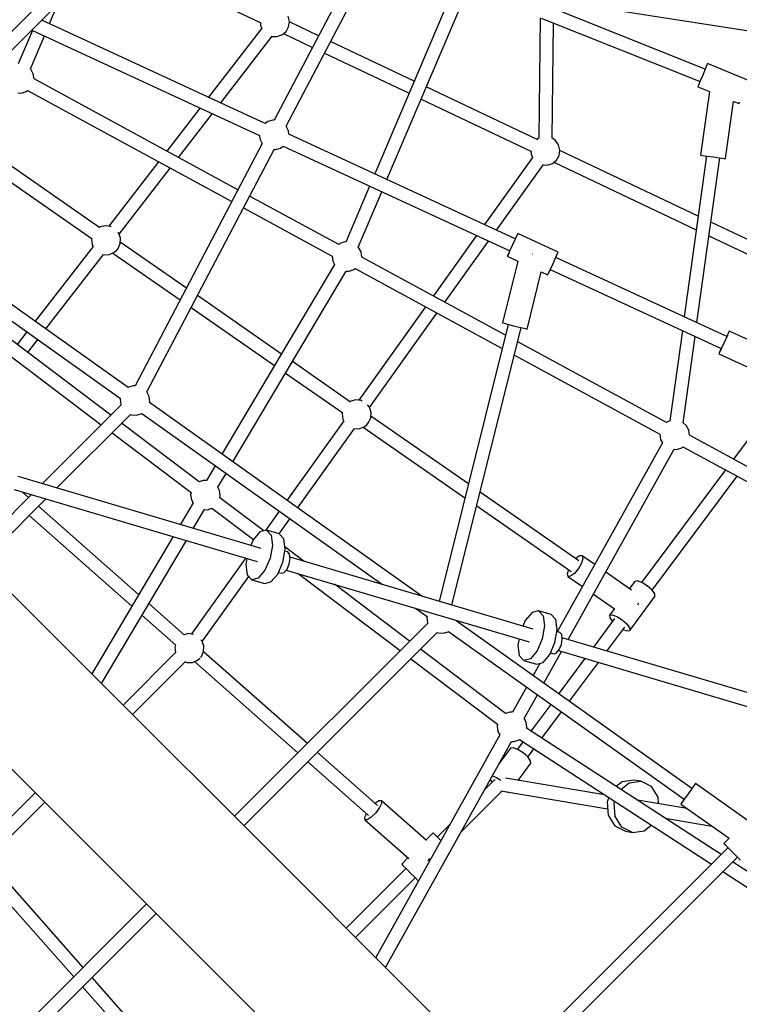
# Model space of a CAD drawing. Units: millimetres. Extents: x -16441 to 22732, y -12235 to 11526.
# Drawn here: x 131 to 1103, y -1979 to -649 of the extents above; entities that cross this region are included whole.
import ezdxf

# ---------------------------------------------------------------- set-up
doc = ezdxf.new("R2010")
doc.units = ezdxf.units.MM
doc.layers.add('WIDOK', color=7, linetype='Continuous')
doc.styles.get("Standard").update_dxf_attribs({"font": 'arial.ttf'})
doc.dimstyles.new('Kopia Kopia ISO-25 moduły', dxfattribs={"dimtxt": 300, "dimasz": 210, "dimexe": 1.25, "dimexo": 0.625, "dimgap": 80, "dimtad": 1, "dimdec": 1, "dimlfac": 0.001, "dimtxsty": 'Standard', "dimblk": 'OBLIQUE', "dimcen": 2.5, "dimse1": 1, "dimse2": 1, "dimadec": 0, "dimazin": 0, "dimtfac": 1, "dimtdec": 1, "dimtmove": 0, "dimatfit": 3, "dimfxl": 1, "dimtfillclr": 256, "dimarcsym": 0})

# ---------------------------------------------------------------- blocks, each defined once
blk = doc.blocks.new('*U1')
at = {"layer": 'WIDOK'}
for p, q in [((-1340.2, 2783.6), (-1746, 2377.8)), ((-1741, 2357.4), (-1322.8, 2775.7)), ((-1336.9, 2761.6), (-1133.8, 2665)), ((-1336.9, 2761.6), (-1133.8, 2665)), ((-1099.7, 2525.3), (-990.1, 2734.4)), ((-1016.7, 2722.5), (-1115.8, 2533.4)), ((-874.3, 2709.7), (-980, 2460.8)), ((-963.7, 2453.3), (-857.7, 2702.8)), ((-1419.2, 2664), (-1408, 2690.5)), ((-718.7, 2692.1), (-465.7, 2652.8)), ((-533.9, 2602.5), (-726.5, 2679.3)), ((-1128, 2529.2), (-1429.7, 2668.8)), ((-1134.5, 2665.3), (-1134.3, 2661.4)), ((-1134.3, 2661.4), (-1132.6, 2657.5)), ((-1095.5, 2666.8), (-1097.1, 2673.9)), ((-1096.5, 2659.6), (-1095.5, 2666.8)), ((-1055.9, 2647.6), (-1095.5, 2666.4)), ((-1055.9, 2647.6), (-1095.5, 2666.4)), ((-756.8, 2671.7), (-758.7, 2509.5)), ((-755.4, 2671.5), (-540.8, 2585.8)), ((-740.7, 2509.4), (-738.8, 2664.9)), ((-1442.6, 2654.9), (-1461.7, 2609.7)), ((-1443.2, 2655.2), (-1135.7, 2512.9)), ((-1132.7, 2657.7), (-1204.6, 2564.6)), ((-1112.4, 2646.4), (-1105.6, 2648.7)), ((-1105.6, 2648.7), (-1100, 2653.3)), ((-1103.4, 2650.5), (-1064.2, 2631.9)), ((-1103.4, 2650.5), (-1064.2, 2631.9)), ((-1100, 2653.3), (-1096.5, 2659.6)), ((-1445.1, 2602.8), (-1426.2, 2647.4)), ((-1188.2, 2557), (-1118.5, 2647.1)), ((-1118.8, 2646.7), (-1112.4, 2646.4)), ((-926.8, 2586.2), (-1039.7, 2639.8)), ((-926.8, 2586.2), (-1039.7, 2639.8)), ((-1047.9, 2624.2), (-933.7, 2569.9)), ((-1047.9, 2624.2), (-933.7, 2569.9)), ((-531.6, 2608.1), (-534, 2602.3)), ((-530.7, 2610.2), (-531.6, 2608.1)), ((-475.3, 2587.3), (-530.7, 2610.2)), ((-1444.6, 2602.3), (-1445.1, 2602.8)), ((-1441.3, 2596.2), (-1444.6, 2602.3)), ((-1440.3, 2589.4), (-1441.3, 2596.2)), ((-534, 2602.3), (-537.2, 2594.5)), ((-1440.3, 2589.3), (-1440.3, 2589.4)), ((-1165, 2439.5), (-1440.3, 2589.3)), ((-540.5, 2586.6), (-542.8, 2580.9)), ((-537.2, 2594.5), (-540.5, 2586.6)), ((-1462.4, 2570.3), (-1457.4, 2570.1)), ((-1457.4, 2570.1), (-1450.8, 2572.3)), ((-1450.8, 2572.3), (-1449.2, 2573.6)), ((-1449.2, 2573.6), (-1173.3, 2423.6)), ((-759.8, 2506.8), (-910.5, 2578.4)), ((-759.8, 2506.8), (-910.5, 2578.4)), ((-542.8, 2580.9), (-543.7, 2578.8)), ((-543.7, 2578.8), (-528.1, 2572.3)), ((-528.1, 2572.3), (-540, 2486.3)), ((-917.5, 2562.1), (-768.5, 2491.3)), ((-917.5, 2562.1), (-768.5, 2491.3)), ((-506.3, 2481.6), (-495.7, 2558.9)), ((-495.7, 2558.9), (-488.2, 2555.9)), ((-488.2, 2555.9), (-487.4, 2558)), ((-1215.9, 2550), (-1261, 2491.8)), ((-1245.2, 2483.2), (-1199.4, 2542.4)), ((-1124.5, 2531.7), (-1128.1, 2529.2)), ((-1117.8, 2533.6), (-1124.5, 2531.7)), ((-1115.8, 2533.4), (-1117.8, 2533.6)), ((-1099.6, 2525.3), (-1099.7, 2525.3)), ((-1096.7, 2519), (-1099.6, 2525.3)), ((-1096.2, 2514.5), (-1096.7, 2519)), ((-1132.2, 2502), (-1303.9, 2174.4)), ((-1135.7, 2512.9), (-1135.2, 2508.4)), ((-1135.2, 2508.4), (-1132.2, 2502.1)), ((-1132.2, 2502.1), (-1132.2, 2502)), ((-790.3, 2373.2), (-1096.2, 2514.5)), ((-758.2, 2509.8), (-761.8, 2507.7)), ((-736, 2506.2), (-741.1, 2509.7)), ((-731.9, 2500.2), (-736, 2506.2)), ((-1351.3, 2387.9), (-1509.4, 2497.9)), ((-1287.8, 2166.4), (-1116.1, 2493.9)), ((-1116.3, 2493.9), (-1114.1, 2493.8)), ((-1114.1, 2493.8), (-1107.4, 2495.6)), ((-1107.4, 2495.6), (-1103.7, 2498.2)), ((-1103.8, 2498.2), (-797.8, 2356.9)), ((-769.2, 2491.7), (-769.1, 2487.7)), ((-730.2, 2493.2), (-731.9, 2500.2)), ((-731.2, 2486), (-730.2, 2493.2)), ((-543.3, 2403.9), (-730.3, 2492.7)), ((-543.3, 2403.9), (-730.3, 2492.7)), ((-1519.2, 2482.8), (-1361.7, 2373.2)), ((-1272.1, 2477.3), (-1339.5, 2390.3)), ((-767.1, 2483.2), (-832, 2392.5)), ((-769.1, 2487.7), (-767, 2483.2)), ((-747.2, 2472.7), (-740.3, 2475)), ((-740.3, 2475), (-734.7, 2479.7)), ((-738.1, 2476.9), (-545.9, 2385.5)), ((-738.1, 2476.9), (-545.9, 2385.5)), ((-734.7, 2479.7), (-731.2, 2486)), ((-532.1, 2485.2), (-562.1, 2267.9)), ((-545, 2260), (-514.3, 2482.7)), ((-540, 2486.3), (-537.8, 2486)), ((-537.8, 2486), (-531.6, 2485.1)), ((-531.6, 2485.1), (-523.2, 2484)), ((-523.2, 2484), (-514.8, 2482.8)), ((-514.8, 2482.8), (-508.6, 2481.9)), ((-508.6, 2481.9), (-506.3, 2481.6)), ((-1325.4, 2379.5), (-1256.4, 2468.8)), ((-815.8, 2385), (-752.3, 2473.8)), ((-752.9, 2473), (-747.2, 2472.7)), ((-987.1, 2444.3), (-1019.1, 2368.9)), ((-1002.5, 2362), (-970.7, 2436.7)), ((-1313.3, 2172.3), (-1671.4, 2427.1)), ((-1028.8, 2365.5), (-1149.2, 2430.9)), ((-1684.3, 2414.2), (-1323.7, 2157.6)), ((-1157.5, 2415), (-1037.7, 2349.8)), ((-446.6, 2357.9), (-526.3, 2395.8)), ((-446.6, 2357.9), (-526.3, 2395.8)), ((-1351, 2389.2), (-1352.1, 2388.5)), ((-1343.9, 2390.9), (-1351, 2389.2)), ((-1336.8, 2389.9), (-1343.9, 2390.9)), ((-1336.3, 2389.6), (-1336.8, 2389.9)), ((-1325.8, 2380.8), (-1327.2, 2382.4)), ((-1362.3, 2373.7), (-1362.7, 2372.1)), ((-1362.7, 2372.1), (-1361.7, 2365)), ((-1323.5, 2373.9), (-1325.8, 2380.8)), ((-1323.9, 2366.7), (-1323.5, 2373.9)), ((-1234.5, 2306.7), (-1323.8, 2368.8)), ((-1020.6, 2369), (-1027.2, 2366.8)), ((-1019.1, 2368.9), (-1020.6, 2369)), ((-842.6, 2377.6), (-901, 2296)), ((-885.5, 2287.5), (-826.5, 2370.1)), ((-790.4, 2372.7), (-793.9, 2365)), ((-787.9, 2378.5), (-790.4, 2373.3)), ((-787.8, 2378.4), (-790.4, 2372.7)), ((-786.9, 2380.5), (-787.9, 2378.5)), ((-786.9, 2380.5), (-787.8, 2378.4)), ((-732.4, 2355.3), (-786.9, 2380.5)), ((-528.8, 2377.4), (-445.2, 2337.6)), ((-528.8, 2377.4), (-445.2, 2337.6)), ((-1360.6, 2363), (-1439, 2261.7)), ((-1361.7, 2365), (-1360.5, 2362.7)), ((-1331.9, 2355), (-1329.1, 2357.3)), ((-1329.1, 2357.3), (-1326.8, 2360.1)), ((-1326.8, 2360.1), (-1323.9, 2366.7)), ((-1027.2, 2366.8), (-1028.8, 2365.5)), ((-1002, 2361.6), (-1002.5, 2362)), ((-998.7, 2355.5), (-1002, 2361.6)), ((-997.7, 2348.6), (-998.7, 2355.5)), ((-797.9, 2356.9), (-800.3, 2351.7)), ((-797.5, 2357.3), (-800.1, 2351.7)), ((-793.9, 2365), (-797.5, 2357.3)), ((-733.3, 2353.2), (-732.4, 2355.3)), ((-1424.4, 2251.4), (-1346.6, 2352)), ((-1346.7, 2352), (-1345.7, 2351.7)), ((-1345.7, 2351.7), (-1338.5, 2352)), ((-1338.5, 2352), (-1331.9, 2355)), ((-1334.1, 2354), (-1243, 2290.7)), ((-1037.7, 2349.8), (-1036.7, 2342.9)), ((-1037.7, 2349.8), (-1037.7, 2349.8)), ((-1036.7, 2342.9), (-1034.4, 2338.7)), ((-803.4, 2242.9), (-997.7, 2348.6)), ((-997.7, 2348.6), (-997.7, 2348.6)), ((-786.7, 2343), (-807.5, 2259.6)), ((-800.1, 2351.7), (-801.2, 2349.6)), ((-800.3, 2351.7), (-801.2, 2349.6)), ((-801.2, 2349.6), (-786.7, 2342.9)), ((-766.8, 2352.4), (-767, 2352.4)), ((-766.7, 2352.3), (-766.8, 2352.4)), ((-739.4, 2339.8), (-735.9, 2347.6)), ((-735.9, 2347.6), (-733.3, 2353.2)), ((-504.7, 2241.4), (-735.7, 2348)), ((-1034.4, 2338.7), (-1186.5, 2082.1)), ((-1171.8, 2071.7), (-1018.9, 2329.5)), ((-1018.9, 2329.5), (-1014.8, 2329.4)), ((-1014.8, 2329.4), (-1008.2, 2331.6)), ((-1008.2, 2331.6), (-1006.6, 2332.9)), ((-1006.6, 2332.9), (-807.9, 2224.9)), ((-745.7, 2326.5), (-743, 2332.1)), ((-743.2, 2331.7), (-512.2, 2225)), ((-743, 2332.1), (-739.4, 2339.8)), ((-774.5, 2251.3), (-755.3, 2328.5)), ((-755.3, 2328.4), (-746.7, 2324.5)), ((-746.7, 2324.5), (-745.7, 2326.5)), ((-1106.2, 2217.5), (-1219.7, 2296.4)), ((-1336.7, 2134.8), (-1537.6, 2286.8)), ((-1228.1, 2280.3), (-1115.4, 2202)), ((-911.5, 2281.2), (-1001.7, 2155.1)), ((-1548.5, 2272.4), (-1349.5, 2122)), ((-987.3, 2145.2), (-896.1, 2272.8)), ((-799.8, 2257.5), (-893.2, 1883.2)), ((-876, 1878.1), (-782.3, 2253.2)), ((-807.5, 2259.6), (-805.3, 2259)), ((-805.3, 2259), (-799.3, 2257.4)), ((-799.3, 2257.4), (-791.1, 2255.3)), ((-791.1, 2255.3), (-782.8, 2253.3)), ((-782.8, 2253.3), (-776.8, 2251.8)), ((-776.8, 2251.8), (-774.5, 2251.3)), ((-564.7, 2249.3), (-581.6, 2127.1)), ((-1450, 2247.5), (-1463.1, 2230.4)), ((-1448.9, 2219.7), (-1435.4, 2237.1)), ((-563.7, 2124.7), (-547.6, 2241.4)), ((-504.8, 2240.9), (-508.3, 2233.1)), ((-502.4, 2246.6), (-504.8, 2241.4)), ((-502.2, 2246.5), (-504.8, 2240.9)), ((-501.3, 2248.6), (-502.4, 2246.6)), ((-501.3, 2248.6), (-502.2, 2246.5)), ((-436.6, 2218.8), (-501.3, 2248.6)), ((-586.2, 2124.8), (-787.1, 2234)), ((-512.4, 2225.1), (-514.7, 2219.9)), ((-511.9, 2225.4), (-514.6, 2219.8)), ((-508.3, 2233.1), (-511.9, 2225.4)), ((-791.6, 2216), (-595.1, 2109.1)), ((-514.7, 2219.9), (-515.6, 2217.8)), ((-514.6, 2219.8), (-515.6, 2217.8)), ((-515.6, 2217.8), (-433.9, 2180.1)), ((-1012.9, 2152.6), (-1091.4, 2207.2)), ((-1100.6, 2191.7), (-1023.3, 2138)), ((-1312.6, 2172.8), (-1313.3, 2172.3)), ((-1306, 2174.6), (-1312.6, 2172.8)), ((-1303.9, 2174.5), (-1306, 2174.6)), ((-1323.7, 2157.6), (-1324, 2156.3)), ((-1324, 2156.3), (-1323.3, 2149.4)), ((-1287.8, 2166.3), (-1287.8, 2166.4)), ((-1284.8, 2160), (-1287.8, 2166.3)), ((-1284.1, 2153.1), (-1284.8, 2160)), ((-1005.6, 2155.6), (-1012.6, 2154)), ((-998.4, 2154.6), (-1005.6, 2155.6)), ((-1322.9, 2148.6), (-1429.4, 2042.1)), ((-1323.3, 2149.4), (-1322.9, 2148.6)), ((-1284.5, 2151.8), (-1284.1, 2153.1)), ((-916.6, 1890.2), (-1284.5, 2151.8)), ((-1012.6, 2154), (-1013.7, 2153.2)), ((-997.1, 2153.9), (-998.4, 2154.6)), ((-987.4, 2145.6), (-990.1, 2148.8)), ((-985.1, 2138.7), (-987.4, 2145.6)), ((-437.4, 2154), (-495.8, 2075.6)), ((-1409.8, 2036.3), (-1310.2, 2135.9)), ((-1310.2, 2135.9), (-1309.1, 2135.4)), ((-1309.1, 2135.4), (-1302.2, 2134.8)), ((-1302.2, 2134.8), (-1295.5, 2136.7)), ((-1295.5, 2136.7), (-1294.8, 2137.1)), ((-1294.8, 2137.1), (-969.9, 1906)), ((-1024, 2138.4), (-1024.3, 2136.9)), ((-1024.3, 2136.9), (-1023.3, 2129.7)), ((-1023.3, 2129.7), (-1021.8, 2126.9)), ((-988.4, 2124.8), (-985.5, 2131.5)), ((-985.5, 2131.5), (-985.1, 2138.7)), ((-853.6, 2041.9), (-985.4, 2133.5)), ((-1217.5, 2044.7), (-1322.2, 2123.9)), ((-1021.9, 2127.1), (-1098.7, 2019.7)), ((-1084.3, 2009.4), (-1007.4, 2116.8)), ((-1007.6, 2116.6), (-1007.4, 2116.5)), ((-1007.4, 2116.5), (-1000.1, 2116.8)), ((-1000.1, 2116.8), (-993.5, 2119.7)), ((-995.7, 2118.8), (-858.3, 2023.2)), ((-993.5, 2119.7), (-990.7, 2122)), ((-990.7, 2122), (-988.4, 2124.8)), ((-584.6, 2126.1), (-586.2, 2124.8)), ((-581.6, 2127.1), (-584.6, 2126.1)), ((-559.4, 2120.9), (-563.7, 2124.7)), ((-556.1, 2114.8), (-559.4, 2120.9)), ((-1335, 2111), (-1228.2, 2030.2)), ((-595.1, 2109.1), (-595.1, 2109)), ((-595.1, 2109), (-594.1, 2102.2)), ((-555.1, 2107.9), (-556.1, 2114.8)), ((-555.1, 2107.8), (-555.1, 2107.9)), ((-423.7, 2036.4), (-555.1, 2107.8)), ((-591.5, 2097.4), (-733.6, 1842.2)), ((-594.1, 2102.2), (-591.5, 2097.4)), ((-572.2, 2088.7), (-565.6, 2090.9)), ((-565.6, 2090.9), (-563.9, 2092.2)), ((-563.9, 2092.2), (-422.2, 2015.1)), ((-718.9, 1831.6), (-575.7, 2088.8)), ((-575.7, 2088.8), (-572.2, 2088.7)), ((-1195.7, 2066.6), (-1207.6, 2046.5)), ((-1133.7, 1954.5), (-1461.9, 2051.8)), ((-1192.1, 2037.4), (-1181, 2056.1)), ((-506.6, 2061), (-619.8, 1908.9)), ((-605.5, 1898.3), (-490.8, 2052.4)), ((-1211.7, 2046.6), (-1217.5, 2044.7)), ((-1207.6, 2046.5), (-1211.7, 2046.6)), ((-1189.8, 2033.1), (-1192.1, 2037.4)), ((-1443.9, 2027.7), (-1524.2, 1947.3)), ((-1467, 2034.5), (-1139, 1937.3)), ((-1447.7, 2023.8), (-1456.3, 2031.3)), ((-1228.2, 2030.2), (-1228.8, 2027.4)), ((-1228.8, 2027.4), (-1227.8, 2020.5)), ((-1188.8, 2026.3), (-1189.8, 2033.1)), ((-1189.4, 2023.4), (-1188.8, 2026.3)), ((-1130, 1978.5), (-1189.4, 2023.4)), ((-704.4, 1938.2), (-837.8, 2030.9)), ((-1511.5, 1934.6), (-1424.2, 2021.8)), ((-1299, 1892.4), (-1434.2, 2011.8)), ((-1225.5, 2016.3), (-1243, 1986.9)), ((-1227.8, 2020.5), (-1225.5, 2016.3)), ((-842.5, 2012.3), (-714.9, 1923.6)), ((-1447, 1999.1), (-1308.3, 1876.6)), ((-1225.2, 1981.6), (-1210, 2007.2)), ((-1210, 2007.2), (-1205.9, 2007)), ((-1205.9, 2007), (-1200.1, 2009)), ((-1200.1, 2009), (-1144.1, 1966.7)), ((-1109.2, 2005), (-1127.7, 1979.1)), ((-1109.3, 1974.4), (-1094.7, 1994.8)), ((-1252.4, 1970.9), (-1362.4, 1785.5)), ((-1135.2, 1977.2), (-1144.3, 1966.5)), ((-1126.4, 1979.5), (-1135.2, 1977.2)), ((-1126.4, 1979.5), (-1120.2, 1972.8)), ((-1109.2, 1974.4), (-1126.4, 1979.5)), ((-1120.2, 1972.8), (-1118.4, 1958.9)), ((-1103.1, 1967.7), (-1109.2, 1974.4)), ((-1331.7, 1754.8), (-1540.3, 1963.4)), ((-1349.2, 1772.3), (-1234.6, 1965.6)), ((-1144.3, 1966.5), (-1147.6, 1958.6)), ((-1118.4, 1958.9), (-1121.4, 1941.5)), ((-1101.2, 1953.8), (-1103.1, 1967.7)), ((-1075.4, 1937.2), (-1101.7, 1957.1)), ((-1104.2, 1936.4), (-1101.2, 1953.8)), ((-1097.7, 1950.1), (-1101.7, 1951.3)), ((-1095.1, 1947.2), (-1097.7, 1950.1)), ((-1094.3, 1941.3), (-1095.1, 1947.2)), ((-766.2, 1845.6), (-1094.5, 1942.9)), ((-703.6, 1944.6), (-708.5, 1941)), ((-700, 1944.8), (-703.6, 1944.6)), ((-700, 1944.8), (-698.9, 1941.3)), ((-683, 1933.1), (-700, 1944.8)), ((-1154.3, 1941.9), (-1227.8, 1839.2)), ((-1152.8, 1941.4), (-1154.2, 1933)), ((-1154.2, 1933), (-1152.4, 1919.1)), ((-1121.4, 1941.5), (-1128.4, 1925.3)), ((-1111.2, 1920.2), (-1104.2, 1936.4)), ((-1098.6, 1926.9), (-1095.6, 1933.8)), ((-1095.6, 1933.8), (-1094.3, 1941.3)), ((-700.8, 1935), (-705, 1927.6)), ((-698.9, 1941.3), (-700.8, 1935)), ((-1213.2, 1829.1), (-1150.4, 1916.9)), ((-1152.4, 1919.1), (-1146.3, 1912.4)), ((-1128.4, 1925.3), (-1137.5, 1914.6)), ((-1120.3, 1909.5), (-1111.2, 1920.2)), ((-1110.2, 1922.5), (-1106.2, 1921.3)), ((-1106.2, 1921.3), (-1102.5, 1922.3)), ((-1102.5, 1922.3), (-1098.6, 1926.9)), ((-1099.6, 1925.6), (-771.6, 1828.4)), ((-1083.6, 1920.9), (-945.8, 1816.7)), ((-718.7, 1926.2), (-720.4, 1920.4)), ((-720.4, 1920.4), (-719.4, 1916.9)), ((-715.7, 1917.2), (-719.4, 1916.9)), ((-719.4, 1916.9), (-699.6, 1903.2)), ((-710.5, 1921.1), (-715.7, 1917.2)), ((-705, 1927.6), (-710.5, 1921.1)), ((-633.4, 1898.5), (-668.2, 1922.7)), ((-1137.5, 1914.6), (-1146.3, 1912.4)), ((-1146.3, 1912.4), (-1129.1, 1907.3)), ((-1129.1, 1907.3), (-1120.3, 1909.5)), ((-933, 1829.5), (-1034.6, 1906.4)), ((-628.9, 1910.1), (-636.1, 1900.5)), ((-625.5, 1910.9), (-628.9, 1910.1)), ((-619.4, 1908.7), (-625.5, 1910.9)), ((-625.5, 1910.9), (-625.5, 1910.9)), ((-619.4, 1908.7), (-625.5, 1910.9)), ((-612.1, 1904.2), (-619.4, 1908.7)), ((-619.4, 1908.7), (-619.4, 1908.7)), ((-605.7, 1898.6), (-612.1, 1904.2)), ((-684.8, 1892.9), (-656.3, 1873.1)), ((-635.7, 1844.1), (-601.7, 1889.8)), ((-601.9, 1893.3), (-605.7, 1898.6)), ((-601.7, 1889.8), (-601.9, 1893.3)), ((-1237.2, 1837.8), (-1285.2, 1880.3)), ((-625, 1878.4), (-623.4, 1881.3)), ((-623.4, 1881.3), (-623.4, 1881.4)), ((-1294.6, 1864.5), (-1249, 1824.2)), ((-924.6, 1873.8), (-909.4, 1862.9)), ((-909.4, 1862.9), (-909.7, 1861.6)), ((-767.7, 1868.3), (-776.8, 1857.6)), ((-758.9, 1870.6), (-767.7, 1868.3)), ((-758.9, 1870.6), (-752.8, 1863.9)), ((-741.8, 1865.5), (-758.9, 1870.6)), ((-752.8, 1863.9), (-751, 1850)), ((-735.6, 1858.8), (-741.8, 1865.5)), ((-656.4, 1873.2), (-663, 1864.4)), ((-663, 1864.4), (-659.6, 1865.1)), ((-663, 1864.4), (-662.7, 1860.9)), ((-659.6, 1865.1), (-653.4, 1863)), ((-653.4, 1863), (-653.4, 1863)), ((-653.4, 1863), (-646.2, 1858.5)), ((-653.4, 1863), (-646.2, 1858.5)), ((-908.6, 1853.9), (-1169.7, 1592.8)), ((-909.7, 1861.6), (-909, 1854.7)), ((-909, 1854.7), (-908.6, 1853.9)), ((-870.2, 1857.1), (-870, 1857.6)), ((-551.7, 1630.6), (-870.2, 1857.1)), ((-776.8, 1857.6), (-780.2, 1849.8)), ((-751, 1850), (-754, 1832.6)), ((-733.8, 1844.9), (-735.6, 1858.8)), ((-656.3, 1859.9), (-684.8, 1821.5)), ((-662.7, 1860.9), (-659.2, 1856)), ((-646.2, 1858.5), (-639.8, 1852.8)), ((-646.2, 1858.5), (-639.8, 1852.8)), ((-639.8, 1852.8), (-636, 1847.6)), ((-639.8, 1852.8), (-636, 1847.6)), ((-1658.8, 1844.9), (-1450.2, 1636.3)), ((-1231.5, 1839.7), (-1237.6, 1838.2)), ((-1224.8, 1838.7), (-1231.5, 1839.7)), ((-1157, 1580.1), (-895.9, 1841.2)), ((-895.9, 1841.2), (-894.8, 1840.7)), ((-894.8, 1840.7), (-887.9, 1840.1)), ((-887.9, 1840.1), (-881.2, 1842)), ((-881.2, 1842), (-880.5, 1842.4)), ((-880.5, 1842.4), (-562.2, 1615.9)), ((-736.8, 1827.5), (-733.8, 1844.9)), ((-730.3, 1841.2), (-734.2, 1842.4)), ((-727.6, 1838.4), (-730.3, 1841.2)), ((-726.9, 1832.4), (-727.6, 1838.4)), ((-666.6, 1816.1), (-642.5, 1848.6)), ((-644.9, 1845.3), (-639.1, 1843.3)), ((-639.1, 1843.3), (-635.7, 1844.1)), ((-639.1, 1843.3), (-635.7, 1844.1)), ((-639.1, 1843.3), (-639.1, 1843.3)), ((-636, 1847.6), (-635.7, 1844.1)), ((-636, 1847.6), (-635.7, 1844.1)), ((-635.7, 1844.1), (-635.7, 1844.1)), ((-1249.4, 1824.6), (-1250.3, 1820.9)), ((-1213.4, 1829.6), (-1214.9, 1831.4)), ((-1211.1, 1822.7), (-1213.4, 1829.6)), ((-785.3, 1832.5), (-786.8, 1824.1)), ((-786.8, 1824.1), (-785, 1810.2)), ((-754, 1832.6), (-760.9, 1816.4)), ((-743.8, 1811.3), (-736.8, 1827.5)), ((-731.1, 1818), (-728.1, 1825)), ((-728.1, 1825), (-726.9, 1832.4)), ((-396.5, 1736.1), (-727.1, 1834)), ((-1249.3, 1814), (-1320.1, 1743.2)), ((-1249.3, 1814), (-1320.1, 1743.2)), ((-1250.3, 1820.9), (-1249.3, 1813.8)), ((-1249.3, 1813.8), (-1248.9, 1813.1)), ((-1214.3, 1808.9), (-1211.4, 1815.5)), ((-1071.2, 1691.3), (-1211.5, 1815.2)), ((-1211.4, 1815.5), (-1211.1, 1822.7)), ((-803.5, 1731.6), (-918.5, 1818.6)), ((-785, 1810.2), (-778.8, 1803.5)), ((-760.9, 1816.4), (-770, 1805.8)), ((-752.9, 1800.7), (-743.8, 1811.3)), ((-751.6, 1772.8), (-727.9, 1815.5)), ((-742.8, 1813.6), (-738.8, 1812.5)), ((-738.8, 1812.5), (-735, 1813.4)), ((-735, 1813.4), (-731.1, 1818)), ((-732.2, 1816.8), (-402, 1718.9)), ((-1307.4, 1730.5), (-1236.3, 1801.5)), ((-1307.4, 1730.5), (-1236.3, 1801.5)), ((-1237.3, 1801.9), (-1233.3, 1800.5)), ((-1233.3, 1800.5), (-1226.1, 1800.8)), ((-1226.1, 1800.8), (-1219.5, 1803.8)), ((-1223.7, 1801.9), (-1084, 1678.5)), ((-1219.5, 1803.8), (-1216.7, 1806.1)), ((-1216.7, 1806.1), (-1216.2, 1806.6)), ((-1215.6, 1807.4), (-1214.3, 1808.9)), ((-931.3, 1805.7), (-814.2, 1717.2)), ((-770, 1805.8), (-778.8, 1803.5)), ((-778.8, 1803.5), (-761.7, 1798.4)), ((-757.4, 1799.5), (-766.4, 1783.3)), ((-761.7, 1798.4), (-752.9, 1800.7)), ((-696.3, 1806.1), (-731.6, 1758.6)), ((-717.1, 1748.3), (-678.1, 1800.7)), ((-775.2, 1767.5), (-794.1, 1733.4)), ((-778.4, 1724.8), (-760.4, 1757)), ((-1132.3, 1555.4), (-1331.7, 1754.8)), ((-742.4, 1744.1), (-769.3, 1707.9)), ((-797.7, 1733.5), (-803.5, 1731.6)), ((-794.1, 1733.4), (-797.7, 1733.5)), ((-754.3, 1698.2), (-727.9, 1733.8)), ((-814.2, 1717.2), (-814.8, 1714.3)), ((-775.8, 1720.1), (-778.4, 1724.8)), ((-774.8, 1713.2), (-775.8, 1720.1)), ((-814.8, 1714.3), (-813.8, 1707.5)), ((-813.8, 1707.5), (-811.2, 1702.7)), ((-775.1, 1711.7), (-774.8, 1713.2)), ((-512.4, 1541.1), (-775.1, 1711.7)), ((-811.2, 1702.7), (-978.7, 1401.8)), ((-965.5, 1388.6), (-795.4, 1694.1)), ((-795.4, 1694.1), (-791.9, 1694)), ((-791.9, 1694), (-785.3, 1696.2)), ((-780.1, 1693.5), (-787.5, 1683.4)), ((-785.3, 1696.2), (-784.8, 1696.5)), ((-784.8, 1696.5), (-525.4, 1528.1)), ((-976.4, 1607.6), (-1057.7, 1679.3)), ((-796.7, 1684.7), (-812.4, 1663.5)), ((-793.3, 1685.5), (-796.7, 1684.7)), ((-787.1, 1683.3), (-793.3, 1685.5)), ((-779.9, 1678.8), (-787.1, 1683.3)), ((-773.5, 1673.1), (-779.9, 1678.8)), ((-773.3, 1672.8), (-765.1, 1683.8)), ((-1070.5, 1666.6), (-988.4, 1594.1)), ((-786.6, 1641.4), (-769.4, 1664.4)), ((-769.7, 1667.9), (-773.5, 1673.1)), ((-769.4, 1664.4), (-769.7, 1667.9)), ((-818.8, 1641.6), (-831.9, 1628.6)), ((-824.3, 1642.3), (-821.7, 1638.8)), ((-821.5, 1647.3), (-815.5, 1645.2)), ((-818.3, 1642.1), (-818.4, 1641.8)), ((-818.3, 1642.1), (-817.6, 1642)), ((-817.1, 1642.2), (-817.2, 1642.2)), ((-816.9, 1641.9), (-817.1, 1642.2)), ((-816.3, 1642), (-816.1, 1642)), ((-816.1, 1642), (-816, 1642)), ((-815.5, 1645.2), (-809.8, 1641.6)), ((-669.9, 1621.9), (-803.5, 1644.2)), ((-646.1, 1639.6), (-654, 1633.1)), ((-647.7, 1629), (-636.6, 1638)), ((-630.2, 1641.7), (-646.1, 1639.6)), ((-636.6, 1638), (-620.7, 1640.1)), ((-620.7, 1640.1), (-630.2, 1641.7)), ((-606.3, 1633), (-620.7, 1640.1)), ((-547.1, 1637.1), (-548.4, 1635.3)), ((-477.3, 1587.5), (-547.1, 1637.1)), ((-1438.6, 1624.7), (-1509.4, 1553.9)), ((-1438.6, 1624.7), (-1509.4, 1553.9)), ((-1450.2, 1636.3), (-1250.8, 1436.9)), ((-863.7, 1571.4), (-808.3, 1626.8)), ((-809.7, 1627.1), (-665.6, 1603)), ((-801.8, 1625.7), (-801.2, 1625.5)), ((-801.2, 1625.5), (-800.9, 1625.6)), ((-597.3, 1618.5), (-606.3, 1633)), ((-552, 1630.2), (-556.9, 1623.3)), ((-548.4, 1635.3), (-552, 1630.2)), ((-1496.9, 1540.9), (-1425.9, 1612)), ((-1496.9, 1540.9), (-1425.9, 1612)), ((-974.5, 1613.5), (-979.5, 1610.2)), ((-971.2, 1613.6), (-974.5, 1613.5)), ((-970.9, 1610.3), (-973.7, 1604.5)), ((-971.2, 1613.6), (-970.9, 1610.3)), ((-910.3, 1559.9), (-971.2, 1613.6)), ((-663.8, 1618), (-666.2, 1612.2)), ((-666.2, 1612.2), (-665, 1594.3)), ((-656.8, 1610.6), (-655.9, 1612.8)), ((-655.6, 1592.7), (-656.8, 1610.6)), ((-558.2, 1603.3), (-625.4, 1614.5)), ((-596.8, 1609.7), (-597.3, 1618.5)), ((-565.5, 1611.3), (-566.8, 1609.4)), ((-561.9, 1616.3), (-565.5, 1611.3)), ((-556.9, 1623.3), (-561.9, 1616.3)), ((-991.4, 1596.7), (-993.9, 1591.4)), ((-978.8, 1597.7), (-984.9, 1591.7)), ((-973.7, 1604.5), (-978.8, 1597.7)), ((-566.8, 1609.4), (-501.7, 1563.1)), ((-993.9, 1591.4), (-993.7, 1588.1)), ((-990.4, 1588.2), (-993.7, 1588.1)), ((-993.7, 1588.1), (-934.3, 1535.7)), ((-984.9, 1591.7), (-990.4, 1588.2)), ((-665, 1594.3), (-656, 1579.8)), ((-646.6, 1578.2), (-655.6, 1592.7)), ((-587.8, 1590.1), (-524.8, 1579.6)), ((-901.3, 1570.6), (-911.2, 1560.6)), ((-899.7, 1569), (-901.3, 1570.6)), ((-878.4, 1582.1), (-895.6, 1564.9)), ((-656, 1579.8), (-641.7, 1572.6)), ((-632.2, 1571.1), (-646.6, 1578.2)), ((-641.7, 1572.6), (-632.2, 1571.1)), ((-632.2, 1571.1), (-616.3, 1573.2)), ((-616.3, 1573.2), (-606.8, 1580.9)), ((-895.3, 1564.6), (-899.7, 1569)), ((-890.7, 1560), (-895.3, 1564.6)), ((-501.7, 1563.1), (-508.7, 1556.1)), ((-943, 1366.1), (-1132.3, 1555.4)), ((-878, 1545.8), (-877.3, 1546.5)), ((-877.3, 1546.5), (-877.5, 1546.7)), ((-503, 1550.5), (-815.2, 1238.3)), ((-508.7, 1556.1), (-507.1, 1554.5)), ((-507.1, 1554.5), (-502.7, 1550.1)), ((-502.7, 1550.1), (-496.7, 1544.1)), ((-496.7, 1544.1), (-490.7, 1538.1)), ((-935.3, 1536.6), (-943.7, 1528.1)), ((-908.5, 1532.6), (-906.9, 1534.2)), ((-906.9, 1534.2), (-905.7, 1535.8)), ((-802.5, 1225.6), (-490.3, 1537.7)), ((-360.2, 1442.2), (-497, 1531.1)), ((-490.7, 1538.1), (-486.3, 1533.7)), ((-1373.9, 1388.6), (-1497.3, 1528.3)), ((-938, 1522.4), (-1018.7, 1441.8)), ((-943.7, 1528.1), (-942.1, 1526.5)), ((-942.1, 1526.5), (-937.7, 1522.1)), ((-937.7, 1522.1), (-931.7, 1516.1)), ((-510, 1518.1), (-357.4, 1419)), ((-1510.6, 1516.1), (-1386.7, 1375.8)), ((-1006, 1429.1), (-925.4, 1509.8)), ((-931.7, 1516.1), (-925.7, 1510.1)), ((-925.7, 1510.1), (-921.3, 1505.7)), ((-921.3, 1505.7), (-921, 1505.4)), ((-1288.2, 1474.3), (-1549.4, 1213.1)), ((-1536.7, 1200.3), (-1275.5, 1461.6)), ((-1250.8, 1436.9), (-1061.5, 1247.6)), ((-1289.5, 1292.9), (-1362, 1375)), ((-1374.8, 1362.3), (-1303, 1281)), ((-764.8, 1187.8), (-943, 1366.1))]:
    blk.add_line(p, q, dxfattribs=at)
blk = doc.blocks.new('_Oblique')
at = {"color": 0, "linetype": 'ByBlock', "lineweight": -2}
blk.add_line((-0.5, -0.5), (0.5, 0.5), dxfattribs=at)
blk = doc.blocks.new('*D9')
at = {"color": 0, "lineweight": -2}
blk.add_line((-14538.8, -12129.6), (10877.7, -12129.6), dxfattribs=at)
at = {"layer": 'Defpoints', "color": 0}
for p in [(-14538.8, 305.4), (10877.7, 305.4), (10877.7, -12129.6)]:
    blk.add_point(p, dxfattribs=at)
at = {"color": 0, "lineweight": -2, "xscale": 210, "yscale": 210, "zscale": 210, "rotation": 180}
blk.add_blockref('_Oblique', (-14538.8, -12129.6), dxfattribs=at)
at = {"color": 0, "lineweight": -2, "xscale": 210, "yscale": 210, "zscale": 210}
blk.add_blockref('_Oblique', (10877.7, -12129.6), dxfattribs=at)
at = {"color": 0, "insert": (-1830.6, -11869.3), "char_height": 300, "attachment_point": 5}
blk.add_mtext('25,4m', dxfattribs=at)
blk = doc.blocks.new('*D10')
at = {"color": 0, "lineweight": -2}
blk.add_line((-15983.9, -10794.4), (-15983.9, 11420.8), dxfattribs=at)
at = {"layer": 'Defpoints', "color": 0}
for p in [(-15983.9, 11420.8), (772.1, 11420.8), (-129.7, -10794.4)]:
    blk.add_point(p, dxfattribs=at)
at = {"color": 0, "lineweight": -2, "xscale": 210, "yscale": 210, "zscale": 210}
for p, rotation in [((-15983.9, 11420.8), 90), ((-15983.9, -10794.4), 270)]:
    blk.add_blockref('_Oblique', p, dxfattribs=dict(at, rotation=rotation))
at = {"color": 0, "insert": (-16244.2, 313.2), "char_height": 300, "attachment_point": 5, "rotation": 90}
blk.add_mtext('22,2m', dxfattribs=at)

msp = doc.modelspace()

# ---------------------------------------------------------------- block references
at = {"layer": 'WIDOK'}
msp.add_blockref('*U1', (1590.97, -3318.22), dxfattribs=at)

# ---------------------------------------------------------------- dimensions: what is measured, and where the dimension line sits
dim = msp.add_linear_dim(base=(-15983.89, 11420.84), p1=(-129.67, -10794.36), p2=(772.08, 11420.84), angle=90, dimstyle='Kopia Kopia ISO-25 moduły', override={"dimpost": 'm'})
dim.commit()
dim.dimension.update_dxf_attribs({"geometry": '*D10', "text_midpoint": (-16244.17, 313.24)})
dim = msp.add_linear_dim(base=(10877.67, -12129.63), p1=(-14538.78, 305.35), p2=(10877.67, 305.35), dimstyle='Kopia Kopia ISO-25 moduły', override={"dimpost": 'm'})
dim.commit()
dim.dimension.update_dxf_attribs({"geometry": '*D9', "text_midpoint": (-1830.55, -11869.34)})

doc.saveas('drawing.dxf')
